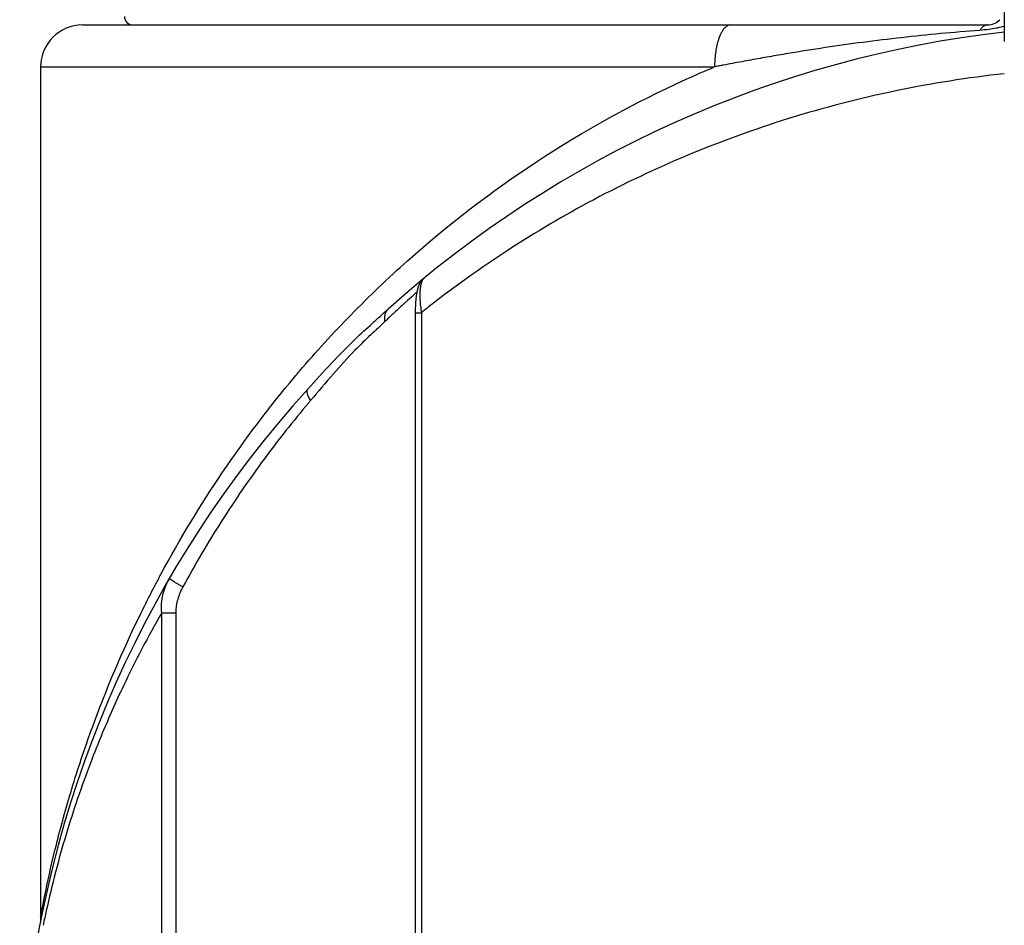
# Model space of a CAD drawing. Units: inches. Extents: x 1.2 to 15.8, y 0.3 to 10.5.
# Drawn here: x 3 to 3.2, y 6.8 to 7.1 of the extents above; entities that cross this region are included whole.
import ezdxf

# ---------------------------------------------------------------- set-up
doc = ezdxf.new("R2010")
doc.units = ezdxf.units.IN
doc.header["$LTSCALE"] = 0.935
doc.header["$MEASUREMENT"] = 0
doc.layers.get('0').update_dxf_attribs({"linetype": 'CONTINUOUS'})

msp = doc.modelspace()

# ---------------------------------------------------------------- linework, layer by layer
at = {"color": 7, "linetype": 'CONTINUOUS'}
for p, q in [((3.196401364, 7.100378831), (3.196401364, 7.047250634)), ((2.9798690013, 7.0511662326), (3.1924643561, 7.0511662326)), ((2.9700234113, 7.0413237129), (3.128347483, 7.0413237129)), ((2.9700234113, 7.0413237129), (2.9700234113, 6.8417272694)), ((3.0599596815, 6.9915477983), (3.0594306089, 6.9910173932)), ((3.0599596817, 6.9915477984), (3.0599732813, 6.9915590668)), ((3.0580389283, 6.9835720671), (3.0594535826, 6.9835720671)), ((3.0580389283, 6.9835720671), (3.0580389283, 6.6444188082)), ((3.0594535826, 6.9835720671), (3.0594535826, 6.6444188082)), ((2.9984831844, 6.6675698885), (2.9984831844, 6.9131152135)), ((2.9984831844, 6.9131083989), (3.0017625121, 6.9131083989)), ((3.0017720481, 6.9131083989), (3.0017720481, 6.667570523)), ((2.9698443146, 6.8398498447), (2.9698447929, 6.8398523188))]:
    msp.add_line(p, q, dxfattribs=at)
for points in [[(3.0594306089, 6.9910173932), (3.0587651807, 6.9899033028), (3.0584364057, 6.9888071894), (3.0582317481, 6.9875032523), (3.058098091, 6.985876238)], [(3.058098091, 6.985876238), (3.0580409416, 6.9840011358), (3.058039071, 6.9835717445)], [(2.9700232167, 6.8417180453), (2.9700197447, 6.8414567196), (2.9699617512, 6.8406198426), (2.9698475073, 6.8398665994)]]:
    msp.add_lwpolyline(points, dxfattribs=at)
for centre, radius, start, end in [((2.9916769546, 7.0531347365), 0.0019685039, 180, 270), ((3.1924643561, 7.0551032405), 0.0039370079, 270, 316.6580728589), ((2.979865931, 7.0413237129), 0.0098425197, 90, 180), ((3.2259289231, 6.7903394609), 0.2608267717, 96.5002498896, 131.9206087438), ((3.2259289231, 6.7903394609), 0.2608267717, 137.7781335187, 209.4943127274)]:
    msp.add_arc(centre, radius, start, end, dxfattribs=at)
for points, knots in [([(3.1321002728, 7.0511662326), (3.131790815, 7.0511580475), (3.1311710227, 7.0509492121), (3.1305379185, 7.050316112), (3.130080021, 7.0496421158), (3.1296036175, 7.0487440797), (3.1289882208, 7.0470663223), (3.1285825975, 7.0450208002), (3.1283816551, 7.0429602679), (3.1283474826, 7.0418738853), (3.1283471268, 7.0413237129)], [0, 0, 0, 0, 0.0778031585, 0.173907718, 0.2318352431, 0.2965988149, 0.4455307105, 0.7089231763, 0.8526874996, 1, 1, 1, 1]), ([(3.1924643561, 7.0511662326), (3.1923730547, 7.0511665214), (3.1921883437, 7.0511476143), (3.191914499, 7.0510656774), (3.191541337, 7.0508775635), (3.1910887145, 7.0504976322), (3.1907896607, 7.0501030694), (3.1906452859, 7.049888715)], [0, 0, 0, 0, 0.1180740992, 0.2399434238, 0.3689915444, 0.6581812569, 1, 1, 1, 1]), ([(3.1945437485, 7.05040938), (3.1939476962, 7.050291446), (3.1926530588, 7.0500760108), (3.1913474097, 7.0499402579), (3.1906453639, 7.0498887207)], [0, 0, 0, 0, 0.4632111062, 1, 1, 1, 1]), ([(3.1964012085, 7.0508403215), (3.1958862844, 7.0507025738), (3.1952675239, 7.0505559223), (3.1946445448, 7.0504293234), (3.1945437485, 7.05040938)], [0, 0, 0, 0, 0.8383697513, 1, 1, 1, 1]), ([(3.190645364, 7.0498887207), (3.1845028917, 7.0494394963), (3.1753478467, 7.0485862608), (3.160300141, 7.0467505021), (3.1499442158, 7.0451995891), (3.1411784232, 7.043705719), (3.1368706136, 7.0429383255), (3.1333029943, 7.0422765396), (3.1308182272, 7.041802867), (3.129403776, 7.0415297327), (3.1286974021, 7.0413921922), (3.1283440402, 7.0413231095)], [0, 0, 0, 0, 0.2935801505, 0.4382881008, 0.7227059063, 0.7926981878, 0.8622358928, 0.9313181434, 0.9656901035, 0.9828340076, 1, 1, 1, 1]), ([(3.029651522, 6.9684362544), (3.0300479078, 6.9689073274), (3.0343172117, 6.9739452878), (3.042891891, 6.9833264347), (3.0608554801, 7.0005037781), (3.0864940998, 7.0202033839), (3.1116068363, 7.0340591839), (3.1260937408, 7.0403795969), (3.128347198, 7.0413243926)], [0, 0, 0, 0, 0.0149070893, 0.1599128225, 0.3079718514, 0.6168959026, 0.9407713832, 1, 1, 1, 1]), ([(3.196401652, 7.0397080756), (3.1878371944, 7.0387706833), (3.170755545, 7.0360675167), (3.1458727796, 7.0296373384), (3.1221504527, 7.0210225315), (3.1000387593, 7.0105789414), (3.0796885115, 6.9985787039), (3.0665209872, 6.9891649453), (3.0600181719, 6.9840221736), (3.0594537305, 6.9835718816)], [0, 0, 0, 0, 0.1723325785, 0.3455104062, 0.5134425997, 0.6765896184, 0.8341122916, 0.9855516982, 1, 1, 1, 1]), ([(3.0594559162, 6.9906444438), (3.0594284703, 6.9905570372), (3.0593590719, 6.9903067788), (3.0592673892, 6.9898697614), (3.0591739824, 6.989203813), (3.0591130468, 6.9883516165), (3.0591048049, 6.9874289214), (3.0591256368, 6.9868233542), (3.0591385869, 6.9865670326)], [0, 0, 0, 0, 0.0667308658, 0.1889510904, 0.3262983603, 0.5575080309, 0.8125553132, 1, 1, 1, 1]), ([(3.059973273, 6.9915590597), (3.0599104749, 6.9915058599), (3.0597880044, 6.9913718407), (3.0596063595, 6.9910652231), (3.0595078491, 6.990809834), (3.0594559162, 6.9906444438)], [0, 0, 0, 0, 0.2298290516, 0.5117724968, 1, 1, 1, 1]), ([(3.0583641514, 6.9883524824), (3.0580944484, 6.9881146427), (3.0572365403, 6.9873550576), (3.0563840003, 6.9865894312), (3.0558015424, 6.9860612743)], [0, 0, 0, 0, 0.3138228577, 1, 1, 1, 1]), ([(3.0558015424, 6.9860612743), (3.0556241927, 6.9859004585), (3.0546024422, 6.9849712351), (3.0535885222, 6.9840334083), (3.0527557782, 6.9832523819)], [0, 0, 0, 0, 0.1733442762, 1, 1, 1, 1]), ([(3.0591385869, 6.9865670326), (3.0591505253, 6.9863307353), (3.0591826214, 6.985840029), (3.0592750931, 6.9848398417), (3.059375508, 6.984078339), (3.0594536784, 6.9835714453)], [0, 0, 0, 0, 0.2355251373, 0.4894611776, 1, 1, 1, 1]), ([(3.0327859096, 6.9656289507), (3.0346266385, 6.9676666426), (3.0382411499, 6.9716483759), (3.0432689901, 6.9768107711), (3.0471751349, 6.9804159887), (3.0497961354, 6.9827437953), (3.051049934, 6.9838565728), (3.0516590291, 6.9844028797)], [0, 0, 0, 0, 0.3094504604, 0.6052407091, 0.811218188, 0.9078657155, 1, 1, 1, 1]), ([(3.051665312, 6.9844089636), (3.051559737, 6.9843144873), (3.0513648096, 6.9841057683), (3.051127333, 6.9837446184), (3.0509494825, 6.9833415703), (3.050834155, 6.9829044815), (3.0507832503, 6.9824415489), (3.0507974218, 6.9819614802), (3.0508492293, 6.9816402393), (3.0508852426, 6.981479601)], [0, 0, 0, 0, 0.1335196486, 0.2684913852, 0.4062200497, 0.547737579, 0.6937274575, 0.8444993506, 1, 1, 1, 1]), ([(3.0527557782, 6.9832523819), (3.0524930099, 6.9830059328), (3.0518669325, 6.9824161589), (3.0512439427, 6.9818231323), (3.050882937, 6.9814774023)], [0, 0, 0, 0, 0.4188440476, 1, 1, 1, 1]), ([(3.0508831566, 6.9814771729), (3.0503551366, 6.9809725654), (3.0492543347, 6.9799425751), (3.0469010196, 6.977761503), (3.0432983329, 6.974272071), (3.0386095244, 6.9690995146), (3.0352118009, 6.9650559888), (3.033439783, 6.9629675059)], [0, 0, 0, 0, 0.0860591632, 0.1776583834, 0.3781223883, 0.6768500098, 1, 1, 1, 1]), ([(3.0327723788, 6.9656139719), (3.0326758127, 6.9655005781), (3.0325208064, 6.9651588018), (3.0325977195, 6.9645297823), (3.0328320959, 6.9639403949), (3.0331208903, 6.9634218988), (3.0333278496, 6.9631202828), (3.0334404729, 6.9629683189)], [0, 0, 0, 0, 0.1441130153, 0.3869852542, 0.622511206, 0.8033753265, 1, 1, 1, 1]), ([(3.0334395154, 6.9629677318), (3.0332908832, 6.9627929694), (3.029495246, 6.9583177444), (3.0222063191, 6.9490931754), (3.0123037745, 6.934642826), (3.0062794794, 6.9244089776), (3.0034197721, 6.9191473994)], [0, 0, 0, 0, 0.0129369214, 0.3308957336, 0.6623810086, 1, 1, 1, 1]), ([(2.9820175678, 6.8857573996), (2.9853718548, 6.8950073033), (2.9905658434, 6.9072610805), (2.9966478386, 6.9191140842), (2.9982857075, 6.9221623968)], [0, 0, 0, 0, 0.7403040508, 1, 1, 1, 1]), ([(2.9984825436, 6.9131137411), (2.998397115, 6.9138273949), (2.9983668891, 6.9152490092), (2.9986881663, 6.9173351906), (2.9993174874, 6.9193072254), (2.9999194307, 6.9205361582), (3.0002603772, 6.9211229073)], [0, 0, 0, 0, 0.2577913413, 0.5093745171, 0.7559333386, 1, 1, 1, 1]), ([(3.0034184489, 6.9191449649), (3.0031763156, 6.9192858021), (3.0027072937, 6.9195607582), (3.0020385155, 6.9199594718), (3.0014448912, 6.9203193526), (3.0009567885, 6.9206250886), (3.0005895004, 6.9208576936), (3.0003812256, 6.9210098447), (3.0002779862, 6.9210827595), (3.0002615223, 6.9211104657), (3.000258105, 6.9211189956)], [0, 0, 0, 0, 0.2251696301, 0.4371559462, 0.6260574366, 0.7830643697, 0.9008580746, 0.9740358481, 0.9928491172, 1, 1, 1, 1]), ([(3.0034197724, 6.9191473999), (3.003169828, 6.9186876422), (3.0027161982, 6.9177390359), (3.0021941677, 6.9162461181), (3.0018488059, 6.9146954306), (3.0017629464, 6.9136385123), (3.0017625121, 6.9131084067)], [0, 0, 0, 0, 0.2482845142, 0.4979982201, 0.749110505, 1, 1, 1, 1]), ([(2.9984857278, 6.9131137495), (2.9952614049, 6.9075124468), (2.9903642866, 6.898168234), (2.9860729577, 6.8885358447), (2.9845046552, 6.8847704898)], [0, 0, 0, 0, 0.6130752083, 1, 1, 1, 1]), ([(2.9700232481, 6.8417182001), (2.9701049353, 6.8421385941), (2.9703905682, 6.8436928052), (2.9714054244, 6.848795864), (2.9734237393, 6.8578321961), (2.9768242351, 6.8704007516), (2.9798203312, 6.8796083906), (2.9815658516, 6.8845027838), (2.9816621316, 6.8847714433)], [0, 0, 0, 0, 0.0287789988, 0.1061902532, 0.3496320905, 0.6508300838, 0.9808229936, 1, 1, 1, 1]), ([(2.9845046552, 6.8847704898), (2.9835383505, 6.882450478), (2.9804237408, 6.8746430975), (2.9757077954, 6.8608448826), (2.9723819289, 6.8480183844), (2.9708485092, 6.8408323293), (2.9706105203, 6.8396767678)], [0, 0, 0, 0, 0.1595321793, 0.5335153895, 0.9250941341, 1, 1, 1, 1])]:
    msp.add_open_spline(points, degree=3, knots=knots, dxfattribs=at)
for points in [[(2.9982857075, 6.9221623968), (3.0071199212, 6.9386041552), (3.0176531048, 6.9541770878), (3.029651522, 6.9684362544)], [(2.9816621316, 6.8847714433), (2.9817799914, 6.8851003191), (2.9818984702, 6.8854289718), (2.9820175678, 6.8857573996)]]:
    msp.add_open_spline(points, degree=3, dxfattribs=at)

doc.saveas('drawing.dxf')
